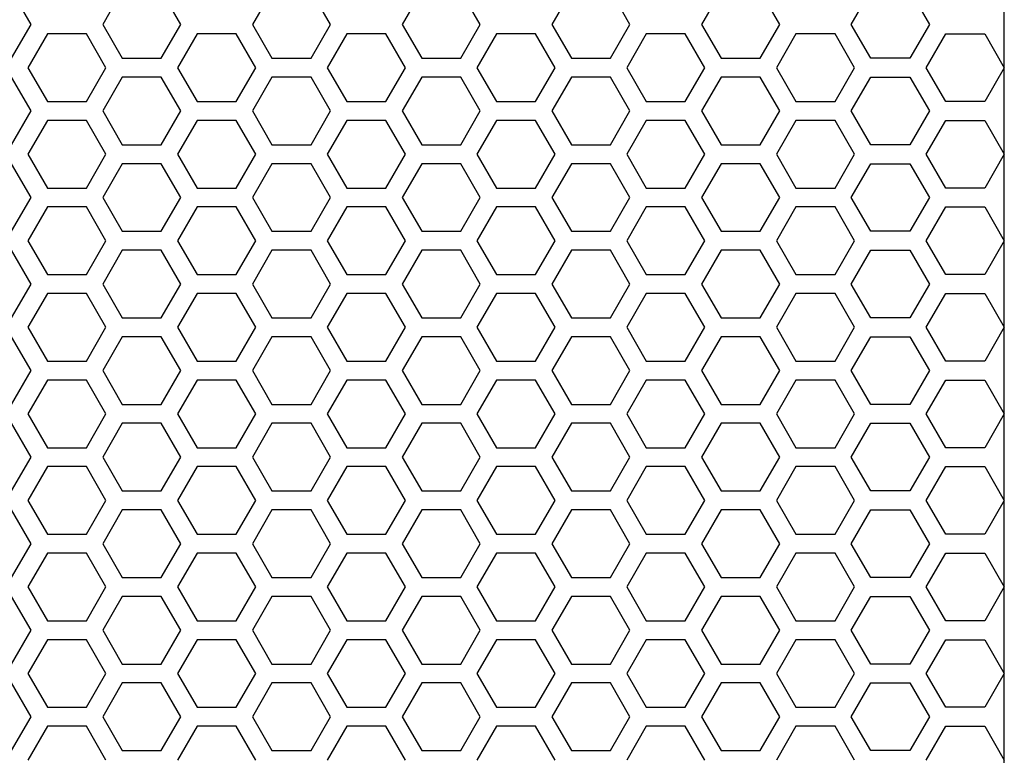
# Model space of a CAD drawing. Units: millimetres. Extents: x -502 to 721, y 106 to 1513.
# Drawn here: x -314 to -251, y 1038 to 1085 of the extents above; entities that cross this region are included whole.
import ezdxf

# ---------------------------------------------------------------- set-up
doc = ezdxf.new("R2010")
doc.units = ezdxf.units.MM

msp = doc.modelspace()

# ---------------------------------------------------------------- linework, layer by layer
at = {"linetype": 'Continuous'}
for p, q in [((-313.119, 1084.79), (-314.369, 1086.955)), ((-307.289, 1086.955), (-308.539, 1084.79)), ((-303.539, 1084.79), (-304.789, 1086.955)), ((-297.709, 1086.955), (-298.959, 1084.79)), ((-293.959, 1084.79), (-295.209, 1086.955)), ((-288.129, 1086.955), (-289.379, 1084.79)), ((-284.379, 1084.79), (-285.629, 1086.955)), ((-278.549, 1086.955), (-279.799, 1084.79)), ((-274.799, 1084.79), (-276.049, 1086.955)), ((-268.969, 1086.955), (-270.219, 1084.79)), ((-265.219, 1084.79), (-266.469, 1086.955)), ((-260.639, 1084.79), (-259.389, 1086.955)), ((-256.889, 1086.955), (-255.639, 1084.79)), ((-314.369, 1082.625), (-313.119, 1084.79)), ((-308.539, 1084.79), (-307.289, 1082.625)), ((-304.789, 1082.625), (-303.539, 1084.79)), ((-298.959, 1084.79), (-297.709, 1082.625)), ((-295.209, 1082.625), (-293.959, 1084.79)), ((-289.379, 1084.79), (-288.129, 1082.625)), ((-285.629, 1082.625), (-284.379, 1084.79)), ((-279.799, 1084.79), (-278.549, 1082.625)), ((-276.049, 1082.625), (-274.799, 1084.79)), ((-270.219, 1084.79), (-268.969, 1082.625)), ((-266.469, 1082.625), (-265.219, 1084.79)), ((-259.389, 1082.625), (-260.639, 1084.79)), ((-255.639, 1084.79), (-256.889, 1082.625)), ((-312.079, 1084.185), (-313.329, 1082.02)), ((-309.579, 1084.185), (-312.079, 1084.185)), ((-308.329, 1082.02), (-309.579, 1084.185)), ((-302.499, 1084.185), (-303.749, 1082.02)), ((-299.999, 1084.185), (-302.499, 1084.185)), ((-298.749, 1082.02), (-299.999, 1084.185)), ((-292.919, 1084.185), (-294.169, 1082.02)), ((-290.419, 1084.185), (-292.919, 1084.185)), ((-289.169, 1082.02), (-290.419, 1084.185)), ((-283.339, 1084.185), (-284.589, 1082.02)), ((-280.839, 1084.185), (-283.339, 1084.185)), ((-279.589, 1082.02), (-280.839, 1084.185)), ((-273.759, 1084.185), (-275.009, 1082.02)), ((-271.259, 1084.185), (-273.759, 1084.185)), ((-270.009, 1082.02), (-271.259, 1084.185)), ((-264.179, 1084.185), (-265.429, 1082.02)), ((-261.679, 1084.185), (-264.179, 1084.185)), ((-260.429, 1082.02), (-261.679, 1084.185)), ((-255.849, 1082.02), (-254.599, 1084.185)), ((-254.599, 1084.185), (-252.099, 1084.185)), ((-252.099, 1084.185), (-250.849, 1082.02)), ((-307.289, 1082.625), (-304.789, 1082.625)), ((-297.709, 1082.625), (-295.209, 1082.625)), ((-288.129, 1082.625), (-285.629, 1082.625)), ((-278.549, 1082.625), (-276.049, 1082.625)), ((-268.969, 1082.625), (-266.469, 1082.625)), ((-256.889, 1082.625), (-259.389, 1082.625)), ((-313.329, 1082.02), (-312.079, 1079.855)), ((-309.579, 1079.855), (-308.329, 1082.02)), ((-303.749, 1082.02), (-302.499, 1079.855)), ((-299.999, 1079.855), (-298.749, 1082.02)), ((-294.169, 1082.02), (-292.919, 1079.855)), ((-290.419, 1079.855), (-289.169, 1082.02)), ((-284.589, 1082.02), (-283.339, 1079.855)), ((-280.839, 1079.855), (-279.589, 1082.02)), ((-275.009, 1082.02), (-273.759, 1079.855)), ((-271.259, 1079.855), (-270.009, 1082.02)), ((-265.429, 1082.02), (-264.179, 1079.855)), ((-261.679, 1079.855), (-260.429, 1082.02)), ((-254.599, 1079.855), (-255.849, 1082.02)), ((-250.849, 1082.02), (-252.099, 1079.855)), ((-313.119, 1079.25), (-314.369, 1081.415)), ((-307.289, 1081.415), (-308.539, 1079.25)), ((-304.789, 1081.415), (-307.289, 1081.415)), ((-303.539, 1079.25), (-304.789, 1081.415)), ((-297.709, 1081.415), (-298.959, 1079.25)), ((-295.209, 1081.415), (-297.709, 1081.415)), ((-293.959, 1079.25), (-295.209, 1081.415)), ((-288.129, 1081.415), (-289.379, 1079.25)), ((-285.629, 1081.415), (-288.129, 1081.415)), ((-284.379, 1079.25), (-285.629, 1081.415)), ((-278.549, 1081.415), (-279.799, 1079.25)), ((-276.049, 1081.415), (-278.549, 1081.415)), ((-274.799, 1079.25), (-276.049, 1081.415)), ((-268.969, 1081.415), (-270.219, 1079.25)), ((-266.469, 1081.415), (-268.969, 1081.415)), ((-265.219, 1079.25), (-266.469, 1081.415)), ((-260.639, 1079.25), (-259.389, 1081.415)), ((-259.389, 1081.415), (-256.889, 1081.415)), ((-256.889, 1081.415), (-255.639, 1079.25)), ((-312.079, 1079.855), (-309.579, 1079.855)), ((-302.499, 1079.855), (-299.999, 1079.855)), ((-292.919, 1079.855), (-290.419, 1079.855)), ((-283.339, 1079.855), (-280.839, 1079.855)), ((-273.759, 1079.855), (-271.259, 1079.855)), ((-264.179, 1079.855), (-261.679, 1079.855)), ((-252.099, 1079.855), (-254.599, 1079.855)), ((-314.369, 1077.085), (-313.119, 1079.25)), ((-308.539, 1079.25), (-307.289, 1077.085)), ((-304.789, 1077.085), (-303.539, 1079.25)), ((-298.959, 1079.25), (-297.709, 1077.085)), ((-295.209, 1077.085), (-293.959, 1079.25)), ((-289.379, 1079.25), (-288.129, 1077.085)), ((-285.629, 1077.085), (-284.379, 1079.25)), ((-279.799, 1079.25), (-278.549, 1077.085)), ((-276.049, 1077.085), (-274.799, 1079.25)), ((-270.219, 1079.25), (-268.969, 1077.085)), ((-266.469, 1077.085), (-265.219, 1079.25)), ((-259.389, 1077.085), (-260.639, 1079.25)), ((-255.639, 1079.25), (-256.889, 1077.085)), ((-312.079, 1078.645), (-313.329, 1076.48)), ((-309.579, 1078.645), (-312.079, 1078.645)), ((-308.329, 1076.48), (-309.579, 1078.645)), ((-302.499, 1078.645), (-303.749, 1076.48)), ((-299.999, 1078.645), (-302.499, 1078.645)), ((-298.749, 1076.48), (-299.999, 1078.645)), ((-292.919, 1078.645), (-294.169, 1076.48)), ((-290.419, 1078.645), (-292.919, 1078.645)), ((-289.169, 1076.48), (-290.419, 1078.645)), ((-283.339, 1078.645), (-284.589, 1076.48)), ((-280.839, 1078.645), (-283.339, 1078.645)), ((-279.589, 1076.48), (-280.839, 1078.645)), ((-273.759, 1078.645), (-275.009, 1076.48)), ((-271.259, 1078.645), (-273.759, 1078.645)), ((-270.009, 1076.48), (-271.259, 1078.645)), ((-264.179, 1078.645), (-265.429, 1076.48)), ((-261.679, 1078.645), (-264.179, 1078.645)), ((-260.429, 1076.48), (-261.679, 1078.645)), ((-255.849, 1076.48), (-254.599, 1078.645)), ((-254.599, 1078.645), (-252.099, 1078.645)), ((-252.099, 1078.645), (-250.849, 1076.48)), ((-307.289, 1077.085), (-304.789, 1077.085)), ((-297.709, 1077.085), (-295.209, 1077.085)), ((-288.129, 1077.085), (-285.629, 1077.085)), ((-278.549, 1077.085), (-276.049, 1077.085)), ((-268.969, 1077.085), (-266.469, 1077.085)), ((-256.889, 1077.085), (-259.389, 1077.085)), ((-313.329, 1076.48), (-312.079, 1074.315)), ((-309.579, 1074.315), (-308.329, 1076.48)), ((-303.749, 1076.48), (-302.499, 1074.315)), ((-299.999, 1074.315), (-298.749, 1076.48)), ((-294.169, 1076.48), (-292.919, 1074.315)), ((-290.419, 1074.315), (-289.169, 1076.48)), ((-284.589, 1076.48), (-283.339, 1074.315)), ((-280.839, 1074.315), (-279.589, 1076.48)), ((-275.009, 1076.48), (-273.759, 1074.315)), ((-271.259, 1074.315), (-270.009, 1076.48)), ((-265.429, 1076.48), (-264.179, 1074.315)), ((-261.679, 1074.315), (-260.429, 1076.48)), ((-254.599, 1074.315), (-255.849, 1076.48)), ((-250.849, 1076.48), (-252.099, 1074.315)), ((-313.119, 1073.71), (-314.369, 1075.875)), ((-307.289, 1075.875), (-308.539, 1073.71)), ((-304.789, 1075.875), (-307.289, 1075.875)), ((-303.539, 1073.71), (-304.789, 1075.875)), ((-297.709, 1075.875), (-298.959, 1073.71)), ((-295.209, 1075.875), (-297.709, 1075.875)), ((-293.959, 1073.71), (-295.209, 1075.875)), ((-288.129, 1075.875), (-289.379, 1073.71)), ((-285.629, 1075.875), (-288.129, 1075.875)), ((-284.379, 1073.71), (-285.629, 1075.875)), ((-278.549, 1075.875), (-279.799, 1073.71)), ((-276.049, 1075.875), (-278.549, 1075.875)), ((-274.799, 1073.71), (-276.049, 1075.875)), ((-268.969, 1075.875), (-270.219, 1073.71)), ((-266.469, 1075.875), (-268.969, 1075.875)), ((-265.219, 1073.71), (-266.469, 1075.875)), ((-260.639, 1073.71), (-259.389, 1075.875)), ((-259.389, 1075.875), (-256.889, 1075.875)), ((-256.889, 1075.875), (-255.639, 1073.71)), ((-312.079, 1074.315), (-309.579, 1074.315)), ((-302.499, 1074.315), (-299.999, 1074.315)), ((-292.919, 1074.315), (-290.419, 1074.315)), ((-283.339, 1074.315), (-280.839, 1074.315)), ((-273.759, 1074.315), (-271.259, 1074.315)), ((-264.179, 1074.315), (-261.679, 1074.315)), ((-252.099, 1074.315), (-254.599, 1074.315)), ((-314.369, 1071.545), (-313.119, 1073.71)), ((-308.539, 1073.71), (-307.289, 1071.545)), ((-304.789, 1071.545), (-303.539, 1073.71)), ((-298.959, 1073.71), (-297.709, 1071.545)), ((-295.209, 1071.545), (-293.959, 1073.71)), ((-289.379, 1073.71), (-288.129, 1071.545)), ((-285.629, 1071.545), (-284.379, 1073.71)), ((-279.799, 1073.71), (-278.549, 1071.545)), ((-276.049, 1071.545), (-274.799, 1073.71)), ((-270.219, 1073.71), (-268.969, 1071.545)), ((-266.469, 1071.545), (-265.219, 1073.71)), ((-259.389, 1071.545), (-260.639, 1073.71)), ((-255.639, 1073.71), (-256.889, 1071.545)), ((-312.079, 1073.105), (-313.329, 1070.94)), ((-309.579, 1073.105), (-312.079, 1073.105)), ((-308.329, 1070.94), (-309.579, 1073.105)), ((-302.499, 1073.105), (-303.749, 1070.94)), ((-299.999, 1073.105), (-302.499, 1073.105)), ((-298.749, 1070.94), (-299.999, 1073.105)), ((-292.919, 1073.105), (-294.169, 1070.94)), ((-290.419, 1073.105), (-292.919, 1073.105)), ((-289.169, 1070.94), (-290.419, 1073.105)), ((-283.339, 1073.105), (-284.589, 1070.94)), ((-280.839, 1073.105), (-283.339, 1073.105)), ((-279.589, 1070.94), (-280.839, 1073.105)), ((-273.759, 1073.105), (-275.009, 1070.94)), ((-271.259, 1073.105), (-273.759, 1073.105)), ((-270.009, 1070.94), (-271.259, 1073.105)), ((-264.179, 1073.105), (-265.429, 1070.94)), ((-261.679, 1073.105), (-264.179, 1073.105)), ((-260.429, 1070.94), (-261.679, 1073.105)), ((-255.849, 1070.94), (-254.599, 1073.105)), ((-254.599, 1073.105), (-252.099, 1073.105)), ((-252.099, 1073.105), (-250.849, 1070.94)), ((-307.289, 1071.545), (-304.789, 1071.545)), ((-297.709, 1071.545), (-295.209, 1071.545)), ((-288.129, 1071.545), (-285.629, 1071.545)), ((-278.549, 1071.545), (-276.049, 1071.545)), ((-268.969, 1071.545), (-266.469, 1071.545)), ((-256.889, 1071.545), (-259.389, 1071.545)), ((-313.329, 1070.94), (-312.079, 1068.775)), ((-309.579, 1068.775), (-308.329, 1070.94)), ((-303.749, 1070.94), (-302.499, 1068.775)), ((-299.999, 1068.775), (-298.749, 1070.94)), ((-294.169, 1070.94), (-292.919, 1068.775)), ((-290.419, 1068.775), (-289.169, 1070.94)), ((-284.589, 1070.94), (-283.339, 1068.775)), ((-280.839, 1068.775), (-279.589, 1070.94)), ((-275.009, 1070.94), (-273.759, 1068.775)), ((-271.259, 1068.775), (-270.009, 1070.94)), ((-265.429, 1070.94), (-264.179, 1068.775)), ((-261.679, 1068.775), (-260.429, 1070.94)), ((-254.599, 1068.775), (-255.849, 1070.94)), ((-250.849, 1070.94), (-252.099, 1068.775)), ((-313.119, 1068.17), (-314.369, 1070.335)), ((-307.289, 1070.335), (-308.539, 1068.17)), ((-304.789, 1070.335), (-307.289, 1070.335)), ((-303.539, 1068.17), (-304.789, 1070.335)), ((-297.709, 1070.335), (-298.959, 1068.17)), ((-295.209, 1070.335), (-297.709, 1070.335)), ((-293.959, 1068.17), (-295.209, 1070.335)), ((-288.129, 1070.335), (-289.379, 1068.17)), ((-285.629, 1070.335), (-288.129, 1070.335)), ((-284.379, 1068.17), (-285.629, 1070.335)), ((-278.549, 1070.335), (-279.799, 1068.17)), ((-276.049, 1070.335), (-278.549, 1070.335)), ((-274.799, 1068.17), (-276.049, 1070.335)), ((-268.969, 1070.335), (-270.219, 1068.17)), ((-266.469, 1070.335), (-268.969, 1070.335)), ((-265.219, 1068.17), (-266.469, 1070.335)), ((-260.639, 1068.17), (-259.389, 1070.335)), ((-259.389, 1070.335), (-256.889, 1070.335)), ((-256.889, 1070.335), (-255.639, 1068.17)), ((-312.079, 1068.775), (-309.579, 1068.775)), ((-302.499, 1068.775), (-299.999, 1068.775)), ((-292.919, 1068.775), (-290.419, 1068.775)), ((-283.339, 1068.775), (-280.839, 1068.775)), ((-273.759, 1068.775), (-271.259, 1068.775)), ((-264.179, 1068.775), (-261.679, 1068.775)), ((-252.099, 1068.775), (-254.599, 1068.775)), ((-314.369, 1066.005), (-313.119, 1068.17)), ((-308.539, 1068.17), (-307.289, 1066.005)), ((-304.789, 1066.005), (-303.539, 1068.17)), ((-298.959, 1068.17), (-297.709, 1066.005)), ((-295.209, 1066.005), (-293.959, 1068.17)), ((-289.379, 1068.17), (-288.129, 1066.005)), ((-285.629, 1066.005), (-284.379, 1068.17)), ((-279.799, 1068.17), (-278.549, 1066.005)), ((-276.049, 1066.005), (-274.799, 1068.17)), ((-270.219, 1068.17), (-268.969, 1066.005)), ((-266.469, 1066.005), (-265.219, 1068.17)), ((-259.389, 1066.005), (-260.639, 1068.17)), ((-255.639, 1068.17), (-256.889, 1066.005)), ((-312.079, 1067.565), (-313.329, 1065.4)), ((-309.579, 1067.565), (-312.079, 1067.565)), ((-308.329, 1065.4), (-309.579, 1067.565)), ((-302.499, 1067.565), (-303.749, 1065.4)), ((-299.999, 1067.565), (-302.499, 1067.565)), ((-298.749, 1065.4), (-299.999, 1067.565)), ((-292.919, 1067.565), (-294.169, 1065.4)), ((-290.419, 1067.565), (-292.919, 1067.565)), ((-289.169, 1065.4), (-290.419, 1067.565)), ((-283.339, 1067.565), (-284.589, 1065.4)), ((-280.839, 1067.565), (-283.339, 1067.565)), ((-279.589, 1065.4), (-280.839, 1067.565)), ((-273.759, 1067.565), (-275.009, 1065.4)), ((-271.259, 1067.565), (-273.759, 1067.565)), ((-270.009, 1065.4), (-271.259, 1067.565)), ((-264.179, 1067.565), (-265.429, 1065.4)), ((-261.679, 1067.565), (-264.179, 1067.565)), ((-260.429, 1065.4), (-261.679, 1067.565)), ((-255.849, 1065.4), (-254.599, 1067.565)), ((-254.599, 1067.565), (-252.099, 1067.565)), ((-252.099, 1067.565), (-250.849, 1065.4)), ((-307.289, 1066.005), (-304.789, 1066.005)), ((-297.709, 1066.005), (-295.209, 1066.005)), ((-288.129, 1066.005), (-285.629, 1066.005)), ((-278.549, 1066.005), (-276.049, 1066.005)), ((-268.969, 1066.005), (-266.469, 1066.005)), ((-256.889, 1066.005), (-259.389, 1066.005)), ((-313.329, 1065.4), (-312.079, 1063.235)), ((-309.579, 1063.235), (-308.329, 1065.4)), ((-303.749, 1065.4), (-302.499, 1063.235)), ((-299.999, 1063.235), (-298.749, 1065.4)), ((-294.169, 1065.4), (-292.919, 1063.235)), ((-290.419, 1063.235), (-289.169, 1065.4)), ((-284.589, 1065.4), (-283.339, 1063.235)), ((-280.839, 1063.235), (-279.589, 1065.4)), ((-275.009, 1065.4), (-273.759, 1063.235)), ((-271.259, 1063.235), (-270.009, 1065.4)), ((-265.429, 1065.4), (-264.179, 1063.235)), ((-261.679, 1063.235), (-260.429, 1065.4)), ((-254.599, 1063.235), (-255.849, 1065.4)), ((-250.849, 1065.4), (-252.099, 1063.235)), ((-313.119, 1062.63), (-314.369, 1064.795)), ((-307.289, 1064.795), (-308.539, 1062.63)), ((-304.789, 1064.795), (-307.289, 1064.795)), ((-303.539, 1062.63), (-304.789, 1064.795)), ((-297.709, 1064.795), (-298.959, 1062.63)), ((-295.209, 1064.795), (-297.709, 1064.795)), ((-293.959, 1062.63), (-295.209, 1064.795)), ((-288.129, 1064.795), (-289.379, 1062.63)), ((-285.629, 1064.795), (-288.129, 1064.795)), ((-284.379, 1062.63), (-285.629, 1064.795)), ((-278.549, 1064.795), (-279.799, 1062.63)), ((-276.049, 1064.795), (-278.549, 1064.795)), ((-274.799, 1062.63), (-276.049, 1064.795)), ((-268.969, 1064.795), (-270.219, 1062.63)), ((-266.469, 1064.795), (-268.969, 1064.795)), ((-265.219, 1062.63), (-266.469, 1064.795)), ((-260.639, 1062.63), (-259.389, 1064.795)), ((-259.389, 1064.795), (-256.889, 1064.795)), ((-256.889, 1064.795), (-255.639, 1062.63)), ((-312.079, 1063.235), (-309.579, 1063.235)), ((-302.499, 1063.235), (-299.999, 1063.235)), ((-292.919, 1063.235), (-290.419, 1063.235)), ((-283.339, 1063.235), (-280.839, 1063.235)), ((-273.759, 1063.235), (-271.259, 1063.235)), ((-264.179, 1063.235), (-261.679, 1063.235)), ((-252.099, 1063.235), (-254.599, 1063.235)), ((-314.369, 1060.465), (-313.119, 1062.63)), ((-308.539, 1062.63), (-307.289, 1060.465)), ((-304.789, 1060.465), (-303.539, 1062.63)), ((-298.959, 1062.63), (-297.709, 1060.465)), ((-295.209, 1060.465), (-293.959, 1062.63)), ((-289.379, 1062.63), (-288.129, 1060.465)), ((-285.629, 1060.465), (-284.379, 1062.63)), ((-279.799, 1062.63), (-278.549, 1060.465)), ((-276.049, 1060.465), (-274.799, 1062.63)), ((-270.219, 1062.63), (-268.969, 1060.465)), ((-266.469, 1060.465), (-265.219, 1062.63)), ((-259.389, 1060.465), (-260.639, 1062.63)), ((-255.639, 1062.63), (-256.889, 1060.465)), ((-312.079, 1062.025), (-313.329, 1059.86)), ((-309.579, 1062.025), (-312.079, 1062.025)), ((-308.329, 1059.86), (-309.579, 1062.025)), ((-302.499, 1062.025), (-303.749, 1059.86)), ((-299.999, 1062.025), (-302.499, 1062.025)), ((-298.749, 1059.86), (-299.999, 1062.025)), ((-292.919, 1062.025), (-294.169, 1059.86)), ((-290.419, 1062.025), (-292.919, 1062.025)), ((-289.169, 1059.86), (-290.419, 1062.025)), ((-283.339, 1062.025), (-284.589, 1059.86)), ((-280.839, 1062.025), (-283.339, 1062.025)), ((-279.589, 1059.86), (-280.839, 1062.025)), ((-273.759, 1062.025), (-275.009, 1059.86)), ((-271.259, 1062.025), (-273.759, 1062.025)), ((-270.009, 1059.86), (-271.259, 1062.025)), ((-264.179, 1062.025), (-265.429, 1059.86)), ((-261.679, 1062.025), (-264.179, 1062.025)), ((-260.429, 1059.86), (-261.679, 1062.025)), ((-255.849, 1059.86), (-254.599, 1062.025)), ((-254.599, 1062.025), (-252.099, 1062.025)), ((-252.099, 1062.025), (-250.849, 1059.86)), ((-307.289, 1060.465), (-304.789, 1060.465)), ((-297.709, 1060.465), (-295.209, 1060.465)), ((-288.129, 1060.465), (-285.629, 1060.465)), ((-278.549, 1060.465), (-276.049, 1060.465)), ((-268.969, 1060.465), (-266.469, 1060.465)), ((-256.889, 1060.465), (-259.389, 1060.465)), ((-313.329, 1059.86), (-312.079, 1057.695)), ((-309.579, 1057.695), (-308.329, 1059.86)), ((-303.749, 1059.86), (-302.499, 1057.695)), ((-299.999, 1057.695), (-298.749, 1059.86)), ((-294.169, 1059.86), (-292.919, 1057.695)), ((-290.419, 1057.695), (-289.169, 1059.86)), ((-284.589, 1059.86), (-283.339, 1057.695)), ((-280.839, 1057.695), (-279.589, 1059.86)), ((-275.009, 1059.86), (-273.759, 1057.695)), ((-271.259, 1057.695), (-270.009, 1059.86)), ((-265.429, 1059.86), (-264.179, 1057.695)), ((-261.679, 1057.695), (-260.429, 1059.86)), ((-254.599, 1057.695), (-255.849, 1059.86)), ((-250.849, 1059.86), (-252.099, 1057.695)), ((-313.119, 1057.09), (-314.369, 1059.255)), ((-307.289, 1059.255), (-308.539, 1057.09)), ((-304.789, 1059.255), (-307.289, 1059.255)), ((-303.539, 1057.09), (-304.789, 1059.255)), ((-297.709, 1059.255), (-298.959, 1057.09)), ((-295.209, 1059.255), (-297.709, 1059.255)), ((-293.959, 1057.09), (-295.209, 1059.255)), ((-288.129, 1059.255), (-289.379, 1057.09)), ((-285.629, 1059.255), (-288.129, 1059.255)), ((-284.379, 1057.09), (-285.629, 1059.255)), ((-278.549, 1059.255), (-279.799, 1057.09)), ((-276.049, 1059.255), (-278.549, 1059.255)), ((-274.799, 1057.09), (-276.049, 1059.255)), ((-268.969, 1059.255), (-270.219, 1057.09)), ((-266.469, 1059.255), (-268.969, 1059.255)), ((-265.219, 1057.09), (-266.469, 1059.255)), ((-260.639, 1057.09), (-259.389, 1059.255)), ((-259.389, 1059.255), (-256.889, 1059.255)), ((-256.889, 1059.255), (-255.639, 1057.09)), ((-312.079, 1057.695), (-309.579, 1057.695)), ((-302.499, 1057.695), (-299.999, 1057.695)), ((-292.919, 1057.695), (-290.419, 1057.695)), ((-283.339, 1057.695), (-280.839, 1057.695)), ((-273.759, 1057.695), (-271.259, 1057.695)), ((-264.179, 1057.695), (-261.679, 1057.695)), ((-252.099, 1057.695), (-254.599, 1057.695)), ((-314.369, 1054.925), (-313.119, 1057.09)), ((-308.539, 1057.09), (-307.289, 1054.925)), ((-304.789, 1054.925), (-303.539, 1057.09)), ((-298.959, 1057.09), (-297.709, 1054.925)), ((-295.209, 1054.925), (-293.959, 1057.09)), ((-289.379, 1057.09), (-288.129, 1054.925)), ((-285.629, 1054.925), (-284.379, 1057.09)), ((-279.799, 1057.09), (-278.549, 1054.925)), ((-276.049, 1054.925), (-274.799, 1057.09)), ((-270.219, 1057.09), (-268.969, 1054.925)), ((-266.469, 1054.925), (-265.219, 1057.09)), ((-259.389, 1054.925), (-260.639, 1057.09)), ((-255.639, 1057.09), (-256.889, 1054.925)), ((-312.079, 1056.485), (-313.329, 1054.32)), ((-309.579, 1056.485), (-312.079, 1056.485)), ((-308.329, 1054.32), (-309.579, 1056.485)), ((-302.499, 1056.485), (-303.749, 1054.32)), ((-299.999, 1056.485), (-302.499, 1056.485)), ((-298.749, 1054.32), (-299.999, 1056.485)), ((-292.919, 1056.485), (-294.169, 1054.32)), ((-290.419, 1056.485), (-292.919, 1056.485)), ((-289.169, 1054.32), (-290.419, 1056.485)), ((-283.339, 1056.485), (-284.589, 1054.32)), ((-280.839, 1056.485), (-283.339, 1056.485)), ((-279.589, 1054.32), (-280.839, 1056.485)), ((-273.759, 1056.485), (-275.009, 1054.32)), ((-271.259, 1056.485), (-273.759, 1056.485)), ((-270.009, 1054.32), (-271.259, 1056.485)), ((-264.179, 1056.485), (-265.429, 1054.32)), ((-261.679, 1056.485), (-264.179, 1056.485)), ((-260.429, 1054.32), (-261.679, 1056.485)), ((-255.849, 1054.32), (-254.599, 1056.485)), ((-254.599, 1056.485), (-252.099, 1056.485)), ((-252.099, 1056.485), (-250.849, 1054.32)), ((-307.289, 1054.925), (-304.789, 1054.925)), ((-297.709, 1054.925), (-295.209, 1054.925)), ((-288.129, 1054.925), (-285.629, 1054.925)), ((-278.549, 1054.925), (-276.049, 1054.925)), ((-268.969, 1054.925), (-266.469, 1054.925)), ((-256.889, 1054.925), (-259.389, 1054.925)), ((-313.329, 1054.32), (-312.079, 1052.155)), ((-309.579, 1052.155), (-308.329, 1054.32)), ((-303.749, 1054.32), (-302.499, 1052.155)), ((-299.999, 1052.155), (-298.749, 1054.32)), ((-294.169, 1054.32), (-292.919, 1052.155)), ((-290.419, 1052.155), (-289.169, 1054.32)), ((-284.589, 1054.32), (-283.339, 1052.155)), ((-280.839, 1052.155), (-279.589, 1054.32)), ((-275.009, 1054.32), (-273.759, 1052.155)), ((-271.259, 1052.155), (-270.009, 1054.32)), ((-265.429, 1054.32), (-264.179, 1052.155)), ((-261.679, 1052.155), (-260.429, 1054.32)), ((-254.599, 1052.155), (-255.849, 1054.32)), ((-250.849, 1054.32), (-252.099, 1052.155)), ((-313.119, 1051.55), (-314.369, 1053.715)), ((-307.289, 1053.715), (-308.539, 1051.55)), ((-304.789, 1053.715), (-307.289, 1053.715)), ((-303.539, 1051.55), (-304.789, 1053.715)), ((-297.709, 1053.715), (-298.959, 1051.55)), ((-295.209, 1053.715), (-297.709, 1053.715)), ((-293.959, 1051.55), (-295.209, 1053.715)), ((-288.129, 1053.715), (-289.379, 1051.55)), ((-285.629, 1053.715), (-288.129, 1053.715)), ((-284.379, 1051.55), (-285.629, 1053.715)), ((-278.549, 1053.715), (-279.799, 1051.55)), ((-276.049, 1053.715), (-278.549, 1053.715)), ((-274.799, 1051.55), (-276.049, 1053.715)), ((-268.969, 1053.715), (-270.219, 1051.55)), ((-266.469, 1053.715), (-268.969, 1053.715)), ((-265.219, 1051.55), (-266.469, 1053.715)), ((-260.639, 1051.55), (-259.389, 1053.715)), ((-259.389, 1053.715), (-256.889, 1053.715)), ((-256.889, 1053.715), (-255.639, 1051.55)), ((-312.079, 1052.155), (-309.579, 1052.155)), ((-302.499, 1052.155), (-299.999, 1052.155)), ((-292.919, 1052.155), (-290.419, 1052.155)), ((-283.339, 1052.155), (-280.839, 1052.155)), ((-273.759, 1052.155), (-271.259, 1052.155)), ((-264.179, 1052.155), (-261.679, 1052.155)), ((-252.099, 1052.155), (-254.599, 1052.155)), ((-314.369, 1049.385), (-313.119, 1051.55)), ((-308.539, 1051.55), (-307.289, 1049.385)), ((-304.789, 1049.385), (-303.539, 1051.55)), ((-298.959, 1051.55), (-297.709, 1049.385)), ((-295.209, 1049.385), (-293.959, 1051.55)), ((-289.379, 1051.55), (-288.129, 1049.385)), ((-285.629, 1049.385), (-284.379, 1051.55)), ((-279.799, 1051.55), (-278.549, 1049.385)), ((-276.049, 1049.385), (-274.799, 1051.55)), ((-270.219, 1051.55), (-268.969, 1049.385)), ((-266.469, 1049.385), (-265.219, 1051.55)), ((-259.389, 1049.385), (-260.639, 1051.55)), ((-255.639, 1051.55), (-256.889, 1049.385)), ((-312.079, 1050.945), (-313.329, 1048.78)), ((-309.579, 1050.945), (-312.079, 1050.945)), ((-308.329, 1048.78), (-309.579, 1050.945)), ((-302.499, 1050.945), (-303.749, 1048.78)), ((-299.999, 1050.945), (-302.499, 1050.945)), ((-298.749, 1048.78), (-299.999, 1050.945)), ((-292.919, 1050.945), (-294.169, 1048.78)), ((-290.419, 1050.945), (-292.919, 1050.945)), ((-289.169, 1048.78), (-290.419, 1050.945)), ((-283.339, 1050.945), (-284.589, 1048.78)), ((-280.839, 1050.945), (-283.339, 1050.945)), ((-279.589, 1048.78), (-280.839, 1050.945)), ((-273.759, 1050.945), (-275.009, 1048.78)), ((-271.259, 1050.945), (-273.759, 1050.945)), ((-270.009, 1048.78), (-271.259, 1050.945)), ((-264.179, 1050.945), (-265.429, 1048.78)), ((-261.679, 1050.945), (-264.179, 1050.945)), ((-260.429, 1048.78), (-261.679, 1050.945)), ((-255.849, 1048.78), (-254.599, 1050.945)), ((-254.599, 1050.945), (-252.099, 1050.945)), ((-252.099, 1050.945), (-250.849, 1048.78)), ((-307.289, 1049.385), (-304.789, 1049.385)), ((-297.709, 1049.385), (-295.209, 1049.385)), ((-288.129, 1049.385), (-285.629, 1049.385)), ((-278.549, 1049.385), (-276.049, 1049.385)), ((-268.969, 1049.385), (-266.469, 1049.385)), ((-256.889, 1049.385), (-259.389, 1049.385)), ((-313.329, 1048.78), (-312.079, 1046.615)), ((-309.579, 1046.615), (-308.329, 1048.78)), ((-303.749, 1048.78), (-302.499, 1046.615)), ((-299.999, 1046.615), (-298.749, 1048.78)), ((-294.169, 1048.78), (-292.919, 1046.615)), ((-290.419, 1046.615), (-289.169, 1048.78)), ((-284.589, 1048.78), (-283.339, 1046.615)), ((-280.839, 1046.615), (-279.589, 1048.78)), ((-275.009, 1048.78), (-273.759, 1046.615)), ((-271.259, 1046.615), (-270.009, 1048.78)), ((-265.429, 1048.78), (-264.179, 1046.615)), ((-261.679, 1046.615), (-260.429, 1048.78)), ((-254.599, 1046.615), (-255.849, 1048.78)), ((-250.849, 1048.78), (-252.099, 1046.615)), ((-313.119, 1046.01), (-314.369, 1048.175)), ((-307.289, 1048.175), (-308.539, 1046.01)), ((-304.789, 1048.175), (-307.289, 1048.175)), ((-303.539, 1046.01), (-304.789, 1048.175)), ((-297.709, 1048.175), (-298.959, 1046.01)), ((-295.209, 1048.175), (-297.709, 1048.175)), ((-293.959, 1046.01), (-295.209, 1048.175)), ((-288.129, 1048.175), (-289.379, 1046.01)), ((-285.629, 1048.175), (-288.129, 1048.175)), ((-284.379, 1046.01), (-285.629, 1048.175)), ((-278.549, 1048.175), (-279.799, 1046.01)), ((-276.049, 1048.175), (-278.549, 1048.175)), ((-274.799, 1046.01), (-276.049, 1048.175)), ((-268.969, 1048.175), (-270.219, 1046.01)), ((-266.469, 1048.175), (-268.969, 1048.175)), ((-265.219, 1046.01), (-266.469, 1048.175)), ((-260.639, 1046.01), (-259.389, 1048.175)), ((-259.389, 1048.175), (-256.889, 1048.175)), ((-256.889, 1048.175), (-255.639, 1046.01)), ((-312.079, 1046.615), (-309.579, 1046.615)), ((-302.499, 1046.615), (-299.999, 1046.615)), ((-292.919, 1046.615), (-290.419, 1046.615)), ((-283.339, 1046.615), (-280.839, 1046.615)), ((-273.759, 1046.615), (-271.259, 1046.615)), ((-264.179, 1046.615), (-261.679, 1046.615)), ((-252.099, 1046.615), (-254.599, 1046.615)), ((-314.369, 1043.845), (-313.119, 1046.01)), ((-308.539, 1046.01), (-307.289, 1043.845)), ((-304.789, 1043.845), (-303.539, 1046.01)), ((-298.959, 1046.01), (-297.709, 1043.845)), ((-295.209, 1043.845), (-293.959, 1046.01)), ((-289.379, 1046.01), (-288.129, 1043.845)), ((-285.629, 1043.845), (-284.379, 1046.01)), ((-279.799, 1046.01), (-278.549, 1043.845)), ((-276.049, 1043.845), (-274.799, 1046.01)), ((-270.219, 1046.01), (-268.969, 1043.845)), ((-266.469, 1043.845), (-265.219, 1046.01)), ((-259.389, 1043.845), (-260.639, 1046.01)), ((-255.639, 1046.01), (-256.889, 1043.845)), ((-312.079, 1045.405), (-313.329, 1043.24)), ((-309.579, 1045.405), (-312.079, 1045.405)), ((-308.329, 1043.24), (-309.579, 1045.405)), ((-302.499, 1045.405), (-303.749, 1043.24)), ((-299.999, 1045.405), (-302.499, 1045.405)), ((-298.749, 1043.24), (-299.999, 1045.405)), ((-292.919, 1045.405), (-294.169, 1043.24)), ((-290.419, 1045.405), (-292.919, 1045.405)), ((-289.169, 1043.24), (-290.419, 1045.405)), ((-283.339, 1045.405), (-284.589, 1043.24)), ((-280.839, 1045.405), (-283.339, 1045.405)), ((-279.589, 1043.24), (-280.839, 1045.405)), ((-273.759, 1045.405), (-275.009, 1043.24)), ((-271.259, 1045.405), (-273.759, 1045.405)), ((-270.009, 1043.24), (-271.259, 1045.405)), ((-264.179, 1045.405), (-265.429, 1043.24)), ((-261.679, 1045.405), (-264.179, 1045.405)), ((-260.429, 1043.24), (-261.679, 1045.405)), ((-255.849, 1043.24), (-254.599, 1045.405)), ((-254.599, 1045.405), (-252.099, 1045.405)), ((-252.099, 1045.405), (-250.849, 1043.24)), ((-307.289, 1043.845), (-304.789, 1043.845)), ((-297.709, 1043.845), (-295.209, 1043.845)), ((-288.129, 1043.845), (-285.629, 1043.845)), ((-278.549, 1043.845), (-276.049, 1043.845)), ((-268.969, 1043.845), (-266.469, 1043.845)), ((-256.889, 1043.845), (-259.389, 1043.845)), ((-313.329, 1043.24), (-312.079, 1041.075)), ((-309.579, 1041.075), (-308.329, 1043.24)), ((-303.749, 1043.24), (-302.499, 1041.075)), ((-299.999, 1041.075), (-298.749, 1043.24)), ((-294.169, 1043.24), (-292.919, 1041.075)), ((-290.419, 1041.075), (-289.169, 1043.24)), ((-284.589, 1043.24), (-283.339, 1041.075)), ((-280.839, 1041.075), (-279.589, 1043.24)), ((-275.009, 1043.24), (-273.759, 1041.075)), ((-271.259, 1041.075), (-270.009, 1043.24)), ((-265.429, 1043.24), (-264.179, 1041.075)), ((-261.679, 1041.075), (-260.429, 1043.24)), ((-254.599, 1041.075), (-255.849, 1043.24)), ((-250.849, 1043.24), (-252.099, 1041.075)), ((-313.119, 1040.47), (-314.369, 1042.635)), ((-307.289, 1042.635), (-308.539, 1040.47)), ((-304.789, 1042.635), (-307.289, 1042.635)), ((-303.539, 1040.47), (-304.789, 1042.635)), ((-297.709, 1042.635), (-298.959, 1040.47)), ((-295.209, 1042.635), (-297.709, 1042.635)), ((-293.959, 1040.47), (-295.209, 1042.635)), ((-288.129, 1042.635), (-289.379, 1040.47)), ((-285.629, 1042.635), (-288.129, 1042.635)), ((-284.379, 1040.47), (-285.629, 1042.635)), ((-278.549, 1042.635), (-279.799, 1040.47)), ((-276.049, 1042.635), (-278.549, 1042.635)), ((-274.799, 1040.47), (-276.049, 1042.635)), ((-268.969, 1042.635), (-270.219, 1040.47)), ((-266.469, 1042.635), (-268.969, 1042.635)), ((-265.219, 1040.47), (-266.469, 1042.635)), ((-260.639, 1040.47), (-259.389, 1042.635)), ((-259.389, 1042.635), (-256.889, 1042.635)), ((-256.889, 1042.635), (-255.639, 1040.47)), ((-312.079, 1041.075), (-309.579, 1041.075)), ((-302.499, 1041.075), (-299.999, 1041.075)), ((-292.919, 1041.075), (-290.419, 1041.075)), ((-283.339, 1041.075), (-280.839, 1041.075)), ((-273.759, 1041.075), (-271.259, 1041.075)), ((-264.179, 1041.075), (-261.679, 1041.075)), ((-252.099, 1041.075), (-254.599, 1041.075)), ((-314.369, 1038.305), (-313.119, 1040.47)), ((-308.539, 1040.47), (-307.289, 1038.305)), ((-304.789, 1038.305), (-303.539, 1040.47)), ((-298.959, 1040.47), (-297.709, 1038.305)), ((-295.209, 1038.305), (-293.959, 1040.47)), ((-289.379, 1040.47), (-288.129, 1038.305)), ((-285.629, 1038.305), (-284.379, 1040.47)), ((-279.799, 1040.47), (-278.549, 1038.305)), ((-276.049, 1038.305), (-274.799, 1040.47)), ((-270.219, 1040.47), (-268.969, 1038.305)), ((-266.469, 1038.305), (-265.219, 1040.47)), ((-259.389, 1038.305), (-260.639, 1040.47)), ((-255.639, 1040.47), (-256.889, 1038.305)), ((-312.079, 1039.865), (-313.329, 1037.7)), ((-309.579, 1039.865), (-312.079, 1039.865)), ((-308.329, 1037.7), (-309.579, 1039.865)), ((-302.499, 1039.865), (-303.749, 1037.7)), ((-299.999, 1039.865), (-302.499, 1039.865)), ((-298.749, 1037.7), (-299.999, 1039.865)), ((-292.919, 1039.865), (-294.169, 1037.7)), ((-290.419, 1039.865), (-292.919, 1039.865)), ((-289.169, 1037.7), (-290.419, 1039.865)), ((-283.339, 1039.865), (-284.589, 1037.7)), ((-280.839, 1039.865), (-283.339, 1039.865)), ((-279.589, 1037.7), (-280.839, 1039.865)), ((-273.759, 1039.865), (-275.009, 1037.7)), ((-271.259, 1039.865), (-273.759, 1039.865)), ((-270.009, 1037.7), (-271.259, 1039.865)), ((-264.179, 1039.865), (-265.429, 1037.7)), ((-261.679, 1039.865), (-264.179, 1039.865)), ((-260.429, 1037.7), (-261.679, 1039.865)), ((-255.849, 1037.7), (-254.599, 1039.865)), ((-254.599, 1039.865), (-252.099, 1039.865)), ((-252.099, 1039.865), (-250.849, 1037.7)), ((-307.289, 1038.305), (-304.789, 1038.305)), ((-297.709, 1038.305), (-295.209, 1038.305)), ((-288.129, 1038.305), (-285.629, 1038.305)), ((-278.549, 1038.305), (-276.049, 1038.305)), ((-268.969, 1038.305), (-266.469, 1038.305)), ((-256.889, 1038.305), (-259.389, 1038.305))]:
    msp.add_line(p, q, dxfattribs=at)
msp.add_lwpolyline([(-375.599, 1275.315), (-375.599, 897.035), (-250.849, 897.035), (-250.849, 1275.315)], close=True, dxfattribs=at)

doc.saveas('drawing.dxf')
